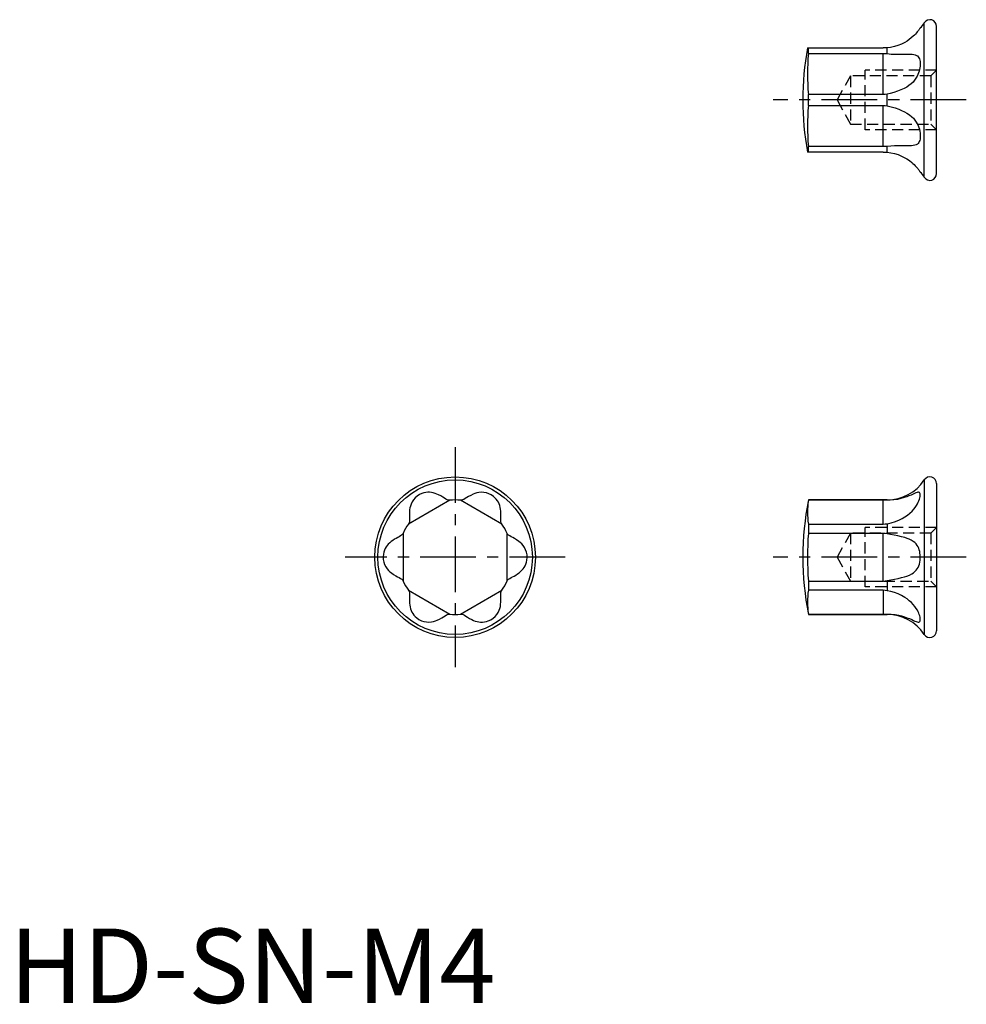
# Model space of a CAD drawing. Extents: x 0.7 to 64.4, y -0.1 to 66.2.
import ezdxf

# ---------------------------------------------------------------- set-up
doc = ezdxf.new("R2010")
doc.units = 0
doc.header["$LTSCALE"] = 3
doc.header["$MEASUREMENT"] = 0
doc.linetypes.add('CENTER', pattern=[2, 1.25, -0.25, 0.25, -0.25])
doc.linetypes.add('HIDDEN', pattern=[0.375, 0.25, -0.125])
doc.layers.get('0').update_dxf_attribs({"linetype": 'CONTINUOUS'})
doc.layers.add('1', color=1, linetype='CENTER')
doc.layers.add('2', color=2, linetype='HIDDEN')
doc.styles.add('Standard1', font='arial.ttf')

msp = doc.modelspace()

# ---------------------------------------------------------------- linework, layer by layer
for p, q in [((61.567, 55.56), (61.567, 65.956)), ((62.393, 55.808), (62.393, 65.708)), ((59.063, 63.88), (59.063, 64.27)), ((53.701, 64.258), (58.793, 64.258)), ((53.767, 63.897), (53.767, 64.258)), ((53.767, 63.897), (58.793, 63.897)), ((58.793, 61.119), (58.793, 63.897)), ((58.793, 61.119), (53.767, 61.119)), ((53.767, 60.397), (53.767, 61.119)), ((59.063, 60.367), (59.063, 61.148)), ((53.767, 60.397), (58.793, 60.397)), ((58.793, 57.619), (58.793, 60.397)), ((58.793, 57.258), (53.701, 57.258)), ((53.767, 57.258), (53.767, 57.619)), ((58.793, 57.619), (53.767, 57.619)), ((59.063, 57.246), (59.063, 57.636)), ((61.567, 35.194), (61.567, 24.798)), ((62.393, 34.946), (62.393, 25.046)), ((29.632, 33.829), (26.854, 32.225)), ((29.632, 33.829), (29.602, 33.826)), ((33.132, 32.225), (30.354, 33.829)), ((30.383, 33.826), (30.354, 33.829)), ((59.063, 33.846), (53.767, 33.846)), ((53.767, 33.846), (53.767, 33.829)), ((58.793, 33.829), (53.767, 33.829)), ((58.793, 32.225), (58.793, 33.829)), ((59.063, 33.826), (58.793, 33.829)), ((59.063, 33.846), (59.063, 33.826)), ((26.871, 32.249), (26.854, 32.225)), ((33.132, 32.225), (33.114, 32.249)), ((53.767, 32.225), (53.767, 31.6)), ((53.767, 32.225), (58.793, 32.225)), ((59.063, 32.249), (59.063, 31.573)), ((26.493, 31.6), (26.48, 31.573)), ((26.493, 31.6), (26.493, 28.392)), ((33.493, 28.392), (33.493, 31.6)), ((33.505, 31.573), (33.493, 31.6)), ((58.793, 31.6), (53.767, 31.6)), ((58.793, 28.392), (58.793, 31.6)), ((26.48, 28.419), (26.493, 28.392)), ((33.493, 28.392), (33.505, 28.419)), ((53.767, 28.392), (53.767, 27.767)), ((53.767, 28.392), (58.793, 28.392)), ((59.063, 28.419), (59.063, 27.743)), ((26.854, 27.767), (29.632, 26.163)), ((26.854, 27.767), (26.871, 27.743)), ((30.354, 26.163), (33.132, 27.767)), ((33.114, 27.743), (33.132, 27.767)), ((58.793, 27.767), (53.767, 27.767)), ((58.793, 27.767), (58.793, 26.163)), ((29.602, 26.166), (29.632, 26.163)), ((30.354, 26.163), (30.383, 26.166)), ((53.767, 26.163), (53.767, 26.146)), ((53.767, 26.163), (58.793, 26.163)), ((53.767, 26.146), (59.063, 26.146)), ((58.793, 26.163), (59.063, 26.166)), ((59.063, 26.166), (59.063, 26.146))]:
    msp.add_line(p, q)
for points in [[(61.296, 65.604), (61.295, 65.602), (61.289, 65.594), (61.28, 65.581), (61.267, 65.561), (61.249, 65.535), (61.226, 65.503), (61.2, 65.468), (61.17, 65.428), (61.134, 65.383), (61.095, 65.334), (61.036, 65.266), (60.971, 65.196), (60.899, 65.121), (60.82, 65.047), (60.692, 64.936), (60.555, 64.83), (60.404, 64.727), (60.246, 64.633), (60.025, 64.523), (59.795, 64.43), (59.551, 64.355), (59.3, 64.301), (59.063, 64.27)], [(59.063, 64.27), (58.929, 64.261), (58.793, 64.258)], [(58.793, 63.897), (58.928, 63.893), (59.063, 63.88)], [(59.063, 63.88), (59.345, 63.851), (59.622, 63.836), (59.891, 63.831), (60.079, 63.833), (60.26, 63.837), (60.434, 63.84), (60.597, 63.839), (60.748, 63.831), (60.853, 63.817), (60.949, 63.794), (61.035, 63.76), (61.1, 63.719), (61.156, 63.668), (61.202, 63.604), (61.24, 63.528), (61.268, 63.439), (61.286, 63.34), (61.294, 63.242), (61.295, 63.138), (61.288, 63.029), (61.274, 62.917), (61.252, 62.803), (61.222, 62.688), (61.185, 62.575), (61.14, 62.464), (61.088, 62.356), (61.006, 62.217), (60.911, 62.087), (60.807, 61.968), (60.674, 61.843), (60.531, 61.731), (60.379, 61.631), (60.219, 61.541), (59.993, 61.435), (59.757, 61.343), (59.514, 61.264), (59.266, 61.196), (59.063, 61.148)], [(59.063, 61.148), (58.929, 61.126), (58.793, 61.119)], [(58.793, 60.397), (58.928, 60.389), (59.063, 60.367)], [(59.063, 60.367), (59.331, 60.303), (59.595, 60.227), (59.852, 60.138), (60.042, 60.06), (60.225, 59.971), (60.4, 59.872), (60.566, 59.759), (60.72, 59.632), (60.829, 59.524), (60.93, 59.405), (61.02, 59.277), (61.087, 59.162), (61.145, 59.04), (61.195, 58.914), (61.234, 58.785), (61.264, 58.654), (61.284, 58.526), (61.293, 58.415), (61.295, 58.309), (61.29, 58.209), (61.277, 58.117), (61.256, 58.033), (61.227, 57.959), (61.191, 57.894), (61.148, 57.839), (61.097, 57.794), (61.017, 57.747), (60.926, 57.715), (60.824, 57.694), (60.696, 57.681), (60.558, 57.676), (60.41, 57.677), (60.255, 57.679), (60.032, 57.683), (59.799, 57.683), (59.558, 57.677), (59.312, 57.662), (59.063, 57.636)], [(59.063, 57.636), (58.929, 57.623), (58.793, 57.619)], [(58.793, 57.258), (58.928, 57.255), (59.063, 57.246)], [(59.063, 57.246), (59.311, 57.213), (59.555, 57.159), (59.8, 57.083), (60.038, 56.987), (60.22, 56.897), (60.394, 56.795), (60.562, 56.68), (60.719, 56.557), (60.803, 56.484), (60.882, 56.41), (60.958, 56.334), (61.026, 56.26), (61.076, 56.204), (61.121, 56.15), (61.162, 56.098), (61.197, 56.051), (61.227, 56.011), (61.251, 55.977), (61.271, 55.949), (61.284, 55.928), (61.292, 55.917), (61.295, 55.912), (61.295, 55.912)], [(29.602, 33.826), (29.538, 33.831), (29.462, 33.857), (29.373, 33.903), (29.274, 33.962), (29.158, 34.035), (29.023, 34.115), (28.867, 34.196), (28.759, 34.245), (28.64, 34.289), (28.512, 34.326), (28.397, 34.348), (28.275, 34.36), (28.149, 34.362), (28.02, 34.349), (27.889, 34.323), (27.761, 34.283), (27.596, 34.208), (27.444, 34.11), (27.309, 33.993), (27.194, 33.862), (27.1, 33.719), (27.029, 33.572), (26.982, 33.439), (26.949, 33.309), (26.929, 33.184), (26.913, 33.005), (26.911, 32.843), (26.914, 32.699), (26.918, 32.572), (26.918, 32.464), (26.912, 32.374), (26.897, 32.302), (26.871, 32.249)], [(33.114, 32.249), (33.086, 32.311), (33.07, 32.395), (33.066, 32.503), (33.069, 32.622), (33.074, 32.762), (33.075, 32.921), (33.065, 33.1), (33.052, 33.217), (33.029, 33.34), (32.995, 33.467), (32.954, 33.577), (32.903, 33.687), (32.839, 33.795), (32.762, 33.898), (32.674, 33.996), (32.575, 34.084), (32.426, 34.187), (32.264, 34.267), (32.095, 34.323), (31.923, 34.355), (31.754, 34.362), (31.591, 34.348), (31.452, 34.32), (31.322, 34.281), (31.203, 34.235), (31.04, 34.157), (30.898, 34.077), (30.776, 34.002), (30.67, 33.936), (30.578, 33.884), (30.498, 33.847), (30.431, 33.828), (30.383, 33.826)], [(59.063, 32.249), (59.345, 32.311), (59.622, 32.395), (59.891, 32.503), (60.079, 32.597), (60.26, 32.703), (60.434, 32.823), (60.597, 32.955), (60.748, 33.1), (60.853, 33.217), (60.949, 33.34), (61.035, 33.467), (61.1, 33.577), (61.156, 33.687), (61.202, 33.795), (61.24, 33.898), (61.268, 33.996), (61.286, 34.084), (61.294, 34.155), (61.295, 34.216), (61.288, 34.267), (61.274, 34.307), (61.252, 34.337), (61.222, 34.355), (61.185, 34.362), (61.14, 34.36), (61.088, 34.348), (61.006, 34.32), (60.911, 34.281), (60.807, 34.235), (60.674, 34.177), (60.531, 34.117), (60.379, 34.057), (60.219, 34.002), (59.993, 33.936), (59.757, 33.884), (59.514, 33.847), (59.266, 33.828), (59.063, 33.826)], [(58.793, 32.225), (58.928, 32.231), (59.063, 32.249)], [(26.48, 31.573), (26.447, 31.523), (26.392, 31.474), (26.317, 31.423), (26.222, 31.369), (26.13, 31.32), (26.027, 31.264), (25.913, 31.199), (25.792, 31.122), (25.693, 31.05), (25.593, 30.967), (25.495, 30.871), (25.419, 30.782), (25.349, 30.683), (25.286, 30.575), (25.233, 30.457), (25.192, 30.332), (25.163, 30.202), (25.147, 30.022), (25.156, 29.841), (25.19, 29.666), (25.247, 29.5), (25.324, 29.349), (25.416, 29.214), (25.508, 29.107), (25.606, 29.014), (25.704, 28.933), (25.852, 28.83), (25.991, 28.747), (26.117, 28.679), (26.229, 28.619), (26.322, 28.565), (26.396, 28.515), (26.449, 28.466), (26.48, 28.419)], [(33.505, 28.419), (33.538, 28.468), (33.593, 28.518), (33.669, 28.568), (33.763, 28.623), (33.855, 28.672), (33.959, 28.727), (34.072, 28.793), (34.193, 28.87), (34.292, 28.941), (34.392, 29.024), (34.49, 29.121), (34.566, 29.21), (34.636, 29.309), (34.699, 29.417), (34.752, 29.534), (34.794, 29.66), (34.822, 29.79), (34.838, 29.97), (34.829, 30.151), (34.795, 30.326), (34.738, 30.491), (34.661, 30.643), (34.569, 30.778), (34.477, 30.885), (34.38, 30.978), (34.281, 31.058), (34.133, 31.161), (33.994, 31.244), (33.868, 31.312), (33.757, 31.373), (33.663, 31.427), (33.589, 31.477), (33.536, 31.526), (33.505, 31.573)], [(59.063, 31.573), (58.929, 31.593), (58.793, 31.6)], [(59.063, 28.419), (59.314, 28.468), (59.562, 28.518), (59.804, 28.568), (60.038, 28.623), (60.222, 28.672), (60.398, 28.727), (60.564, 28.793), (60.719, 28.87), (60.831, 28.941), (60.934, 29.024), (61.026, 29.121), (61.092, 29.21), (61.149, 29.309), (61.197, 29.417), (61.236, 29.534), (61.265, 29.66), (61.284, 29.79), (61.294, 29.909), (61.295, 30.031), (61.289, 30.151), (61.276, 30.268), (61.255, 30.382), (61.226, 30.491), (61.19, 30.594), (61.146, 30.69), (61.095, 30.778), (61.014, 30.885), (60.922, 30.978), (60.82, 31.058), (60.691, 31.137), (60.551, 31.205), (60.402, 31.262), (60.246, 31.312), (60.023, 31.373), (59.789, 31.427), (59.547, 31.477), (59.3, 31.526), (59.063, 31.573)], [(58.793, 28.392), (58.928, 28.398), (59.063, 28.419)], [(26.871, 27.743), (26.9, 27.681), (26.915, 27.596), (26.919, 27.488), (26.916, 27.37), (26.911, 27.23), (26.911, 27.07), (26.92, 26.891), (26.933, 26.774), (26.956, 26.651), (26.991, 26.524), (27.031, 26.414), (27.083, 26.304), (27.146, 26.197), (27.223, 26.093), (27.311, 25.996), (27.411, 25.907), (27.559, 25.805), (27.721, 25.724), (27.89, 25.668), (28.062, 25.637), (28.232, 25.629), (28.394, 25.643), (28.534, 25.671), (28.663, 25.71), (28.782, 25.756), (28.946, 25.835), (29.087, 25.915), (29.209, 25.99), (29.316, 26.055), (29.408, 26.107), (29.487, 26.144), (29.554, 26.164), (29.602, 26.166)], [(30.383, 26.166), (30.447, 26.16), (30.523, 26.134), (30.613, 26.089), (30.712, 26.029), (30.827, 25.957), (30.962, 25.877), (31.118, 25.795), (31.226, 25.746), (31.345, 25.702), (31.473, 25.666), (31.589, 25.644), (31.71, 25.631), (31.836, 25.63), (31.965, 25.642), (32.096, 25.668), (32.224, 25.709), (32.389, 25.784), (32.541, 25.882), (32.676, 25.998), (32.792, 26.13), (32.885, 26.272), (32.957, 26.42), (33.003, 26.552), (33.036, 26.683), (33.056, 26.808), (33.072, 26.987), (33.074, 27.149), (33.071, 27.292), (33.067, 27.419), (33.067, 27.528), (33.073, 27.618), (33.088, 27.689), (33.114, 27.743)], [(59.063, 27.743), (58.929, 27.76), (58.793, 27.767)], [(59.063, 26.166), (59.331, 26.16), (59.595, 26.134), (59.852, 26.089), (60.042, 26.042), (60.225, 25.987), (60.4, 25.925), (60.566, 25.861), (60.72, 25.795), (60.829, 25.746), (60.93, 25.702), (61.02, 25.666), (61.087, 25.644), (61.145, 25.631), (61.195, 25.63), (61.234, 25.642), (61.264, 25.668), (61.284, 25.709), (61.293, 25.756), (61.295, 25.814), (61.29, 25.882), (61.277, 25.957), (61.256, 26.041), (61.227, 26.13), (61.191, 26.224), (61.148, 26.321), (61.097, 26.42), (61.017, 26.552), (60.926, 26.683), (60.824, 26.808), (60.696, 26.944), (60.558, 27.07), (60.41, 27.186), (60.255, 27.292), (60.032, 27.419), (59.799, 27.528), (59.558, 27.618), (59.312, 27.689), (59.063, 27.743)]]:
    msp.add_lwpolyline(points)
for radius in [5.4, 5.198]:
    msp.add_circle((29.993, 29.996), radius)
for centre, radius, start, end in [((59.045, 67.622), 3.023, 318.1228, 326.55126), ((61.944, 65.712), 0.449, 359.44198, 147.14128), ((73.393, 60.758), 20.001, 169.92173, 190.07827), ((68.487, 62.508), 14.785, 174.60932, 185.39068), ((68.484, 59.008), 14.783, 174.60843, 185.39157), ((59.063, 53.908), 3, 33.41674, 41.91231), ((61.946, 55.796), 0.446, 211.8479, 1.56885), ((59.063, 36.846), 3, 269.99961, 326.58365), ((61.943, 34.946), 0.45, 359.97679, 146.60647), ((29.993, 29.993), 3.852, 84.62318, 95.37682), ((73.393, 29.996), 20, 168.90128, 191.09872), ((58.654, 33.027), 4.952, 170.68069, 189.31931), ((30.012, 29.984), 3.873, 144.65174, 155.34826), ((30, 30), 3.842, 24.60805, 35.39195), ((73.393, 29.996), 19.692, 175.3281, 184.6719), ((30.582, 30.336), 4.528, 205.42718, 214.57282), ((30.516, 29.693), 3.248, 323.61946, 336.38054), ((58.653, 26.965), 4.951, 170.6791, 189.3209), ((29.993, 29.899), 3.754, 264.48193, 275.51807), ((59.063, 23.146), 3, 33.41657, 90.00017), ((61.943, 25.046), 0.45, 213.40129, 0.01545)]:
    msp.add_arc(centre, radius, start, end)
at = {"layer": '1'}
for p, q in [((64.393, 60.758), (51.393, 60.758)), ((29.993, 37.396), (29.993, 22.596)), ((37.393, 29.996), (22.593, 29.996)), ((64.393, 29.996), (51.393, 29.996))]:
    msp.add_line(p, q, dxfattribs=at)
at = {"layer": '2'}
for p, q in [((56.593, 62.379), (55.694, 60.758)), ((62.014, 62.379), (56.593, 62.379)), ((56.593, 62.379), (56.593, 59.137)), ((62.393, 62.758), (57.593, 62.758)), ((57.593, 58.758), (57.593, 62.758)), ((62.393, 62.758), (62.014, 62.379)), ((62.014, 62.379), (62.014, 59.137)), ((55.694, 60.758), (56.593, 59.137)), ((56.593, 59.137), (62.014, 59.137)), ((62.014, 59.137), (62.393, 58.758)), ((62.393, 58.758), (57.593, 58.758)), ((62.393, 31.996), (57.593, 31.996)), ((57.593, 27.996), (57.593, 31.996)), ((62.393, 31.996), (62.014, 31.617)), ((56.593, 31.617), (55.694, 29.996)), ((62.014, 31.617), (56.593, 31.617)), ((56.593, 31.617), (56.593, 28.375)), ((62.014, 31.617), (62.014, 28.375)), ((55.694, 29.996), (56.593, 28.375)), ((56.593, 28.375), (62.014, 28.375)), ((62.393, 27.996), (57.593, 27.996)), ((62.014, 28.375), (62.393, 27.996))]:
    msp.add_line(p, q, dxfattribs=at)

# ---------------------------------------------------------------- texts
at = {"color": 3, "style": 'Standard1'}
msp.add_text('HD-SN-M4', height=5, dxfattribs=at).set_placement((0, 0))

doc.saveas('drawing.dxf')
